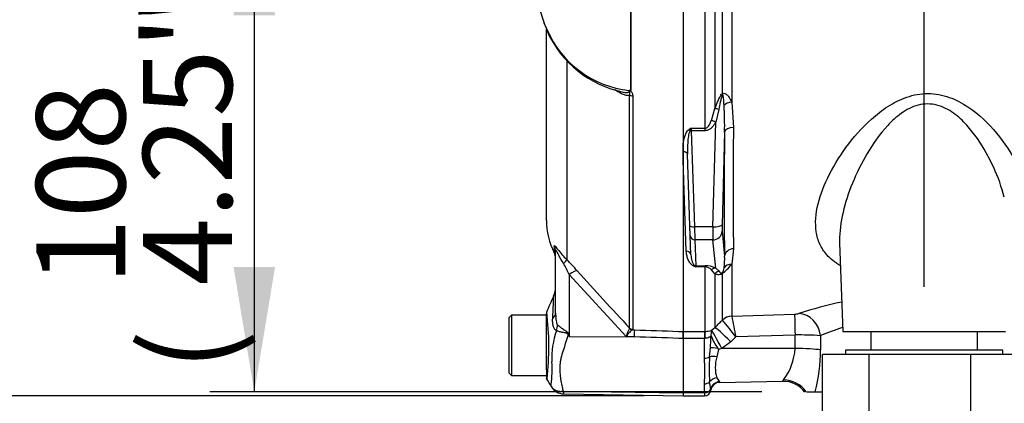
# Paper-space layout 'Sheet1' of a CAD drawing. Units: millimetres. Extents: x 0 to 3564, y 0 to 2520.
# Drawn here: x 1730 to 1942, y 1013 to 1096 of the extents above; entities that cross this region are included whole.
import ezdxf
from ezdxf.enums import TextEntityAlignment as Align
from ezdxf.lldxf.tags import DXFTag

# ---------------------------------------------------------------- set-up
doc = ezdxf.new("R2010")
doc.units = ezdxf.units.MM
doc.header["$LTSCALE"] = 6.00024
for name, color, linetype in [('Default', 7, 'Continuous'), ('tangent', 7, 'Continuous'), ('TSH-1', 7, 'Continuous'), ('visible', 7, 'Continuous')]:
    doc.layers.add(name, color=color, linetype=linetype)
doc.styles.add('SEACAD_Arial', font='arial.ttf')
tags = doc.linetypes.add('HIDDEN2', pattern=[4.7625, 3.175, -1.5875]).pattern_tags.tags
tags[6:7] = [DXFTag(74, 4), DXFTag(75, 0), DXFTag(340, '0'), DXFTag(46, 0.0), DXFTag(50, 0.0), DXFTag(44, 0.0), DXFTag(45, 0.0)]
tags[4:5] = [DXFTag(74, 4), DXFTag(75, 0), DXFTag(340, '0'), DXFTag(46, 0.0), DXFTag(50, 0.0), DXFTag(44, 0.0), DXFTag(45, 0.0)]
doc.dimstyles.new('ISO-InstDr', dxfattribs={"dimtxt": 19.200768, "dimasz": 26.881075, "dimexe": 9.600384, "dimexo": 9.600384, "dimgap": 4.800192, "dimtad": 1, "dimdec": 0, "dimzin": 0, "dimdsep": 46, "dimtxsty": 'SEACAD_Arial', "dimblk1": '_SE_FILLED', "dimblk2": '_SE_FILLED', "dimsah": 1, "dimcen": 9.600384, "dimadec": 0, "dimazin": 0, "dimtfac": 0.5, "dimtofl": 0, "dimtmove": 0, "dimatfit": 3, "dimfxl": 1, "dimtzin": 0, "dimarcsym": 0})

# ---------------------------------------------------------------- blocks, each defined once
blk = doc.blocks.new('SE4')
at = {"layer": 'tangent', "color": 7, "linetype": 'Continuous'}
for p, q in [((1879.59, 1113.36), (1879.59, 1076.84)), ((1881.18, 1080.06), (1881.18, 1113.25)), ((1883.19, 1113.33), (1883.19, 1078.23)), ((1861.43, 1080.86), (1861.43, 1110.73)), ((1861.46, 1110.73), (1861.46, 1080.82)), ((1877.47, 1072.63), (1877.47, 1110.69)), ((1847.6, 1087.14), (1847.6, 1044.3)), ((1861.17, 1029.55), (1861.17, 1079.74)), ((1861.84, 1079.61), (1861.84, 1029.26)), ((1883.19, 1078.23), (1883.59, 1072.79)), ((1878.83, 1074.31), (1879.59, 1076.84)), ((1880.41, 1076.65), (1879.74, 1073.91)), ((1879.12, 1051.36), (1879.74, 1073.91)), ((1874.43, 1072.63), (1877.47, 1072.63)), ((1874.43, 1072.63), (1874.46, 1072.08)), ((1877.47, 1072.08), (1874.46, 1072.08)), ((1874.46, 1072.08), (1875.18, 1051.36)), ((1877.47, 1072.08), (1877.47, 1072.63)), ((1881.66, 1071.76), (1881.12, 1051.81)), ((1873.4, 1046.1), (1872.71, 1065.8)), ((1879.12, 1051.36), (1875.18, 1051.36)), ((1875.18, 1051.36), (1875.26, 1048.53)), ((1881.12, 1050.39), (1881.66, 1045.05)), ((1844.92, 1047.23), (1844.92, 1045.78)), ((1879.12, 1048.53), (1875.26, 1048.53)), ((1875.26, 1048.53), (1875.45, 1042.98)), ((1879.74, 1042.49), (1879.12, 1048.53)), ((1883.59, 1046.64), (1883.19, 1043.29)), ((1875.45, 1042.98), (1877.47, 1042.98)), ((1875.45, 1042.98), (1875.46, 1042.74)), ((1877.47, 1042.98), (1877.47, 1042.74)), ((1883.19, 1043.29), (1883.19, 1032.13)), ((1860.42, 1027.7), (1848.16, 1041.1)), ((1848.16, 1041.1), (1848.16, 1027.73)), ((1877.47, 1042.74), (1875.46, 1042.74)), ((1877.47, 1028.84), (1877.47, 1042.74)), ((1879.59, 1041.24), (1878.83, 1042.09)), ((1879.59, 1041.24), (1879.59, 1029.65)), ((1879.74, 1042.49), (1880.41, 1041.85)), ((1881.18, 1031.26), (1881.18, 1041.29)), ((1883.2, 1032.12), (1896.78, 1032.57)), ((1881.2, 1031.24), (1881.18, 1031.26)), ((1883.19, 1032.13), (1883.2, 1032.12)), ((1848.07, 1028.15), (1848.16, 1027.73)), ((1861.16, 1029.47), (1861.17, 1029.55)), ((1861.84, 1029.26), (1861.78, 1029.19)), ((1861.78, 1029.19), (1862.27, 1029.17)), ((1872.71, 1028.84), (1877.31, 1028.84)), ((1877.31, 1028.84), (1877.47, 1028.84)), ((1877.31, 1028.84), (1877.31, 1027.33)), ((1878.78, 1029.04), (1878.86, 1029.08)), ((1878.86, 1029.08), (1879.59, 1029.65)), ((1896.87, 1028.05), (1884.07, 1027.63)), ((1848.16, 1027.73), (1862.22, 1027.64)), ((1862.22, 1027.64), (1860.42, 1027.7)), ((1877.31, 1027.33), (1872.71, 1027.33)), ((1877.31, 1023.05), (1877.31, 1027.33)), ((1877.37, 1027.33), (1877.31, 1027.33)), ((1883.04, 1026.58), (1881.09, 1025.12)), ((1884.07, 1027.63), (1883.04, 1026.58)), ((1902.33, 1027.9), (1902.34, 1024.83)), ((1878.42, 1023.35), (1878.6, 1025.31)), ((1880.37, 1024.91), (1879.98, 1023.32)), ((1881.09, 1025.12), (1880.37, 1024.91)), ((1896.86, 1025.15), (1881.09, 1025.12)), ((1877.31, 1015.61), (1877.31, 1017.54)), ((1878.66, 1016.43), (1878.42, 1017.94)), ((1879.98, 1018.81), (1880.55, 1017.97)), ((1846.9, 1015.96), (1872.71, 1015.6)), ((1877.31, 1015.61), (1872.71, 1015.61)), ((1877.31, 1015.61), (1877.31, 1014.94))]:
    blk.add_line(p, q, dxfattribs=at)
for centre, radius, start, end in [((1866.69, 1105), 25.86, 201.6816, 205.6456), ((1863.56, 1102.61), 22.02, 203.5426, 263.6133), ((1805.94, 1073.14), 75.74, 358.9571, 3.3409), ((2714.21, 1059.71), 830.72, 179.09811, 180.90189), ((1883.65, 1057.79), 17.47, 121.8411, 123.5026), ((1893.53, 1065.43), 20.41, 159.3313, 160.9752), ((1867.64, 1044.43), 14.04, 352.2083, 2.5083), ((1818.01, 1026.58), 33.46, 25.7113, 30.248), ((1804.3, 1001.38), 60.97, 41.6215, 44.7505), ((1874.2, 1041.88), 1.53, 34.2994, 47.3629), ((1877.5, 1037.64), 5.34, 65.2717, 90.377), ((1873.25, 1051.29), 12.76, 308.4132, 321.1985), ((2390.22, 1525.22), 724.97, 221.81357, 223.13453), ((1881.59, 1060.05), 18.36, 249.0447, 250.5123), ((1877.4, 1040.85), 1.89, 40.682, 87.8357), ((1879.39, 1042.56), 2.15, 329.1715, 359.2169), ((1927.91, 938.11), 99.28, 102.2304, 107.7215), ((1782.53, 1025.56), 61.22, 353.4589, 6.9901), ((1896.77, 1036.63), 4.06, 270.0918, 283.0698), ((1851.96, 1005.09), 39.23, 35.0705, 41.8116), ((4702.69, 1576.37), 2871.54, 190.92559, 191.01685), ((1861.28, 1023.21), 16.89, 159.9531, 183.2474), ((1979.5, 1109.77), 154.86, 211.8323, 211.9883), ((1868.29, 1025.43), 8.19, 150.5089, 163.8952), ((1897.73, 960.59), 67.47, 86.0844, 90.7293), ((1927.35, 966.6), 66.22, 107.8235, 112.1993), ((1842.48, 1028.01), 36.22, 355.7246, 359.2515), ((1885.11, 1025.67), 11.76, 321.7052, 357.4707), ((1864.94, 1024.87), 37.4, 345.9887, 359.9401), ((1820.85, 1020.62), 23.62, 352.122, 3.9537), ((1840.85, 1020.29), 36.57, 355.678, 4.322), ((1925.35, 1020.65), 47.01, 176.7048, 183.2952), ((1887.44, 1021.07), 7.79, 163.1744, 196.8256), ((1880.03, 1017.48), 0.713, 30.878, 42.9889), ((1897.45, 1016.18), 3.81, 144.7613, 150.0191), ((1849.91, 1015.59), 3.03, 173.0793, 184.23), ((1875.68, 1015.91), 3.02, 4.3753, 10.0125)]:
    blk.add_arc(centre, radius, start, end, dxfattribs=at)
for centre, major_axis, ratio, start_param, end_param in [((1844.32, 1093.94), (0.903, 0.43), 0.693119, 2.708443, 3.113405), ((1861.87, 1080.07), (-1, 0), 0.462752, 0.785398, 1.535042), ((1882.59, 1079.4), (-1.21, 1.59), 0.502881, 0.807811, 0.960217), ((1883.26, 1077.25), (-1.98, -0.29), 0.492547, 4.675877, 5.687129), ((1881, 1076.14), (-1.89, 0.67), 0.151263, -1.196408, -0.670987), ((1879.74, 1073.39), (-1.74, 0.99), 0.227, 4.840402, 5.384438), ((1883.66, 1071.69), (-2, 0.03), 0.551174, 4.754229, 6.238818), ((1874.01, 1071.82), (-0.559, 0.829), 0.335033, 4.800393, 5.173601), ((1874.46, 1072.34), (-0.999, -0.035), 0.258672, 1.332026, 1.561764), ((1886.51, 1123.77), (-3.5, -94.35), 0.037007, -0.985615, -0.582433), ((1872.65, 1066.97), (-0.999, -0.035), 0.586585, 3.141593, 4.630098), ((1875.18, 1051.62), (-0.999, -0.035), 0.258672, 0, 1.561764), ((1879.12, 1051.88), (2, -0.05), 0.25873, 4.719408, 6.244864), ((1881.21, 1052.32), (-0.07, -2), 0.037007, -1.307624, -0.260426), ((1875.26, 1049.5), (-0.999, -0.035), 0.965886, 0, 1.53708), ((1879.22, 1052.4), (-0.07, -4), 0.018523, -1.308654, -0.261456), ((1879.12, 1050.47), (1.99, 0.2), 0.965594, 4.614938, 6.140394), ((1842.71, 1046.09), (-2.5, 0), 0.98153, 3.141593, 3.624359), ((1873.4, 1045.29), (-0.999, -0.035), 0.810386, 3.141593, 4.684097), ((1883.66, 1044.97), (-2, -0.04), 0.834325, 4.731415, 6.216005), ((1845.83, 1042.58), (1.77, 1.77), 0.075679, -0.992408, -0.162853), ((1875.02, 1042.06), (0.364, 0.932), 0.496381, 0.293239, 0.666281), ((1875.45, 1043.95), (-0.999, -0.035), 0.965886, 1.321017, 1.53708), ((1883.26, 1041.55), (-1.94, 0.49), 0.861179, 4.963697, 5.974949), ((1848.11, 1040.15), (1.87, 1.66), 0.28094, 0.161124, 1.302937), ((1879.74, 1040.56), (0.85, 1.81), 0.847175, 0.508801, 1.052837), ((1881, 1040.01), (0.83, 1.82), 0.931999, 0.778794, 1.304215), ((1882.59, 1040.04), (-1.18, 1.62), 0.522098, 0.246434, 0.39884), ((1840.21, 1032.79), (-5, 0), 0.499545, 2.635149, 3.141593), ((1896.96, 1027.62), (-0.17, 5), 0.014601, 0.13312, 1.483009), ((1897.87, 1027.73), (1.52, -4.76), 0.887436, 1.330929, 2.836286), ((1841.34, 1029.28), (3.1, 3.92), 0.759677, 5.190842, 5.467118), ((1883.3, 1029.16), (-3, 0), 0.990807, 4.747296, 5.497787), ((1883.3, 1029.15), (2.58, 1.54), 0.988284, 1.07294, 1.817277), ((1847.85, 1026.26), (4.42, 2.33), 0.320893, 1.352757, 1.383837), ((1861.82, 1030.18), (0.507, -0.862), 0.968548, 4.993824, 5.700688), ((1861.87, 1030.25), (-1, 0), 0.989788, 0.785398, 1.535042), ((1862.18, 1026.69), (0.09, 2.5), 0.004338, -1.18238, -0.137312), ((1877.47, 1026.36), (0.02, 2.5), 0.046444, 0.137475, 1.173878), ((1881.18, 1024.69), (-2.35, 4.41), 0.025624, 4.797619, 6.168518), ((1883.12, 1026.14), (-3.57, 3.5), 0.050084, 4.785964, 6.189632), ((1880.45, 1024.95), (-1.97, 0.33), 0.083137, 4.854994, 5.935088), ((1896.96, 1024.62), (6, -0.02), 0.087085, 0.458154, 1.588601), ((1877.31, 1023.8), (1.4, 0), 0.537944, 4.712389, 5.633178), ((1880.02, 1022.7), (-1.96, 0.39), 0.304073, 4.790999, 5.718059), ((1877.31, 1018.56), (1.4, 0), 0.732155, 4.712389, 5.633178), ((1880.02, 1017.06), (1.86, 0.74), 0.863942, 1.255632, 2.182693), ((1880.58, 1016), (1.61, 1.19), 0.977276, 0.964387, 2.275314), ((1894.44, 1012.61), (5.57, -2.22), 0.956166, 0.983917, 1.952059), ((1877.31, 1016.73), (1.4, 0), 0.8, 4.712389, 6.010648)]:
    blk.add_ellipse(centre, major_axis=major_axis, ratio=ratio, start_param=start_param, end_param=end_param, dxfattribs=at)
for points, knots in [([(1861.17, 1079.74), (1861.06, 1079.7), (1860.94, 1079.68), (1860.69, 1079.67), (1860.56, 1079.67), (1860.17, 1079.74), (1859.9, 1079.83), (1859.37, 1080.06), (1859.1, 1080.2), (1858.57, 1080.52), (1858.31, 1080.7), (1858.05, 1080.89)], [0, 0, 0, 0, 0.125, 0.125, 0.25, 0.25, 0.5, 0.5, 0.75, 0.75, 1, 1, 1, 1]), ([(1859.79, 1080.37), (1859.81, 1080.37), (1859.83, 1080.36), (1860.03, 1080.33), (1860.2, 1080.31), (1860.45, 1080.3), (1860.53, 1080.31), (1860.69, 1080.33), (1860.77, 1080.34), (1860.91, 1080.4), (1860.98, 1080.43), (1861.09, 1080.55), (1861.12, 1080.63), (1861.11, 1080.72)], [0.6075518, 0.6075518, 0.6075518, 0.6075518, 0.625, 0.625, 0.75, 0.75, 0.8125, 0.8125, 0.875, 0.875, 0.9375, 0.9375, 1, 1, 1, 1]), ([(1861.17, 1079.74), (1861.19, 1079.83), (1861.21, 1079.91), (1861.22, 1080.08), (1861.22, 1080.17), (1861.2, 1080.34), (1861.19, 1080.42), (1861.19, 1080.56), (1861.2, 1080.6), (1861.2, 1080.7), (1861.2, 1080.75), (1861.2, 1080.8)], [0, 0, 0, 0, 0.25, 0.25, 0.5, 0.5, 0.75, 0.75, 0.875, 0.875, 1, 1, 1, 1]), ([(1861.46, 1080.82), (1861.43, 1080.78), (1861.36, 1080.73), (1861.41, 1080.63), (1861.46, 1080.59), (1861.58, 1080.45), (1861.64, 1080.36), (1861.79, 1080.05), (1861.84, 1079.83), (1861.84, 1079.61)], [0, 0, 0, 0, 0.125, 0.125, 0.25, 0.25, 0.5, 0.5, 1, 1, 1, 1]), ([(1879.59, 1076.84), (1879.69, 1077.12), (1879.79, 1077.41), (1880.01, 1077.97), (1880.13, 1078.26), (1880.37, 1078.82), (1880.5, 1079.09), (1880.72, 1079.49), (1880.8, 1079.62), (1880.97, 1079.87), (1881.07, 1079.98), (1881.18, 1080.06)], [0, 0, 0, 0, 0.25, 0.25, 0.5, 0.5, 0.75, 0.75, 0.875, 0.875, 1, 1, 1, 1]), ([(1881.24, 1079.82), (1881.2, 1079.76), (1881.17, 1079.7), (1881.11, 1079.57), (1881.09, 1079.51), (1881.02, 1079.31), (1880.98, 1079.18), (1880.86, 1078.78), (1880.8, 1078.52), (1880.62, 1077.72), (1880.51, 1077.18), (1880.41, 1076.65)], [0, 0, 0, 0, 0.0625, 0.0625, 0.125, 0.125, 0.25, 0.25, 0.5, 0.5, 1, 1, 1, 1]), ([(1881.18, 1080.06), (1881.29, 1080.12), (1881.41, 1080.15), (1881.64, 1080.14), (1881.75, 1080.1), (1881.96, 1079.99), (1882.06, 1079.92), (1882.24, 1079.75), (1882.33, 1079.66), (1882.57, 1079.37), (1882.71, 1079.16), (1882.97, 1078.71), (1883.09, 1078.47), (1883.19, 1078.23)], [0, 0, 0, 0, 0.125, 0.125, 0.25, 0.25, 0.375, 0.375, 0.5, 0.5, 0.75, 0.75, 1, 1, 1, 1]), ([(1881.55, 1077.55), (1881.52, 1077.95), (1881.5, 1078.35), (1881.45, 1078.93), (1881.43, 1079.13), (1881.39, 1079.42), (1881.37, 1079.52), (1881.34, 1079.66), (1881.33, 1079.7), (1881.3, 1079.79), (1881.27, 1079.86), (1881.24, 1079.82)], [0, 0, 0, 0, 0.5, 0.5, 0.75, 0.75, 0.875, 0.875, 0.9375, 0.9375, 1, 1, 1, 1]), ([(1906.61, 1043.01), (1905.47, 1043.68), (1904.5, 1044.45), (1903.09, 1046.04), (1902.59, 1046.81), (1901.83, 1048.48), (1901.58, 1049.38), (1901.16, 1052.17), (1901.33, 1054.2), (1902.36, 1058.39), (1903.2, 1060.53), (1905.42, 1064.88), (1906.82, 1067.1), (1910.08, 1071.36), (1911.94, 1073.43), (1915.32, 1076.25), (1916.53, 1077.12), (1919.17, 1078.63), (1920.58, 1079.25), (1923.59, 1080.03), (1925.17, 1080.17), (1928.3, 1079.88), (1929.8, 1079.45), (1933.96, 1077.64), (1936.27, 1075.8), (1940.2, 1071.88), (1941.86, 1069.74), (1944.6, 1065.42), (1945.7, 1063.22), (1946.48, 1061.09)], [0.3374539, 0.3374539, 0.3374539, 0.3374539, 0.375, 0.375, 0.40625, 0.40625, 0.4375, 0.4375, 0.5, 0.5, 0.5625, 0.5625, 0.625, 0.625, 0.6875, 0.6875, 0.71875, 0.71875, 0.75, 0.75, 0.78125, 0.78125, 0.8125, 0.8125, 0.875, 0.875, 0.9375, 0.9375, 1, 1, 1, 1]), ([(1942, 1057.79), (1941.45, 1059.88), (1940.68, 1062.02), (1938.75, 1066.25), (1937.59, 1068.37), (1935.5, 1071.38), (1934.74, 1072.36), (1933.03, 1074.23), (1932.09, 1075.12), (1929.98, 1076.62), (1928.78, 1077.26), (1926.17, 1077.93), (1924.75, 1077.93), (1922.09, 1077.24), (1920.9, 1076.6), (1918.71, 1075.05), (1917.75, 1074.16), (1915.09, 1071.32), (1913.67, 1069.26), (1911.18, 1065.08), (1910.12, 1062.92), (1908.37, 1058.64), (1907.69, 1056.53), (1906.73, 1052.37), (1906.45, 1050.33), (1906.47, 1048.22), (1906.48, 1048.08), (1906.48, 1047.93)], [0, 0, 0, 0, 0.0625, 0.0625, 0.125, 0.125, 0.15625, 0.15625, 0.1875, 0.1875, 0.21875, 0.21875, 0.25, 0.25, 0.28125, 0.28125, 0.3125, 0.3125, 0.375, 0.375, 0.4375, 0.4375, 0.5, 0.5, 0.5625, 0.5625, 0.5671914, 0.5671914, 0.5671914, 0.5671914]), ([(1877.47, 1072.63), (1877.57, 1072.63), (1877.66, 1072.65), (1877.84, 1072.74), (1877.92, 1072.8), (1878.14, 1072.99), (1878.25, 1073.14), (1878.45, 1073.46), (1878.54, 1073.62), (1878.69, 1073.96), (1878.76, 1074.14), (1878.83, 1074.31)], [0, 0, 0, 0, 0.125, 0.125, 0.25, 0.25, 0.5, 0.5, 0.75, 0.75, 1, 1, 1, 1]), ([(1879.74, 1073.91), (1879.61, 1073.69), (1879.48, 1073.47), (1879.18, 1073.07), (1879.02, 1072.88), (1878.65, 1072.53), (1878.44, 1072.37), (1878.1, 1072.2), (1877.97, 1072.16), (1877.72, 1072.1), (1877.6, 1072.08), (1877.47, 1072.08)], [0, 0, 0, 0, 0.25, 0.25, 0.5, 0.5, 0.75, 0.75, 0.875, 0.875, 1, 1, 1, 1]), ([(1872.71, 1069.11), (1872.74, 1069.39), (1872.79, 1069.68), (1872.9, 1070.24), (1872.97, 1070.53), (1873.16, 1071.09), (1873.26, 1071.37), (1873.48, 1071.77), (1873.56, 1071.9), (1873.76, 1072.15), (1873.87, 1072.26), (1874.01, 1072.36)], [0, 0, 0, 0, 0.25, 0.25, 0.5, 0.5, 0.75, 0.75, 0.875, 0.875, 1, 1, 1, 1]), ([(1874.23, 1072.08), (1874.17, 1071.99), (1874.12, 1071.89), (1874.05, 1071.68), (1874.01, 1071.58), (1873.93, 1071.26), (1873.89, 1071.05), (1873.78, 1070.41), (1873.73, 1069.98), (1873.63, 1068.7), (1873.62, 1067.85), (1873.65, 1067)], [0, 0, 0, 0, 0.0625, 0.0625, 0.125, 0.125, 0.25, 0.25, 0.5, 0.5, 1, 1, 1, 1]), ([(1844.92, 1047.23), (1844.92, 1047.28), (1844.93, 1047.31), (1844.98, 1047.31), (1844.99, 1047.3), (1845.04, 1047.27), (1845.07, 1047.24), (1845.16, 1047.15), (1845.24, 1047.05), (1845.44, 1046.8), (1845.56, 1046.65), (1845.94, 1046.17), (1846.24, 1045.79), (1846.89, 1045.05), (1847.24, 1044.67), (1847.6, 1044.3)], [0, 0, 0, 0, 0.125, 0.125, 0.1875, 0.1875, 0.25, 0.25, 0.375, 0.375, 0.5, 0.5, 0.75, 0.75, 1, 1, 1, 1]), ([(1846.91, 1043.44), (1846.53, 1044.09), (1846.16, 1044.77), (1845.74, 1045.58), (1845.66, 1045.73), (1845.5, 1046.02), (1845.42, 1046.16), (1845.3, 1046.31), (1845.26, 1046.32), (1845.22, 1046.25), (1845.21, 1046.18), (1845.21, 1046.09)], [0, 0, 0, 0, 0.5, 0.5, 0.625, 0.625, 0.75, 0.75, 0.875, 0.875, 1, 1, 1, 1]), ([(1875.02, 1042.91), (1874.92, 1042.95), (1874.83, 1042.99), (1874.67, 1043.1), (1874.6, 1043.16), (1874.4, 1043.33), (1874.29, 1043.46), (1874.01, 1043.84), (1873.87, 1044.11), (1873.65, 1044.66), (1873.57, 1044.94), (1873.45, 1045.51), (1873.41, 1045.8), (1873.4, 1046.1)], [0, 0, 0, 0, 0.0625, 0.0625, 0.125, 0.125, 0.25, 0.25, 0.5, 0.5, 0.75, 0.75, 1, 1, 1, 1]), ([(1874.4, 1045.32), (1874.42, 1044.92), (1874.47, 1044.52), (1874.64, 1043.93), (1874.7, 1043.74), (1874.84, 1043.45), (1874.9, 1043.36), (1875, 1043.22), (1875.03, 1043.18), (1875.12, 1043.09), (1875.17, 1043.05), (1875.24, 1043.01)], [0, 0, 0, 0, 0.5, 0.5, 0.75, 0.75, 0.875, 0.875, 0.9375, 0.9375, 1, 1, 1, 1]), ([(1881.18, 1041.29), (1881.07, 1041.21), (1880.98, 1041.16), (1880.8, 1041.09), (1880.72, 1041.07), (1880.5, 1041.04), (1880.37, 1041.04), (1880, 1041.08), (1879.79, 1041.15), (1879.59, 1041.24)], [0, 0, 0, 0, 0.125, 0.125, 0.25, 0.25, 0.5, 0.5, 1, 1, 1, 1]), ([(1880.41, 1041.85), (1880.51, 1041.74), (1880.62, 1041.63), (1880.8, 1041.5), (1880.86, 1041.46), (1880.98, 1041.42), (1881.02, 1041.41), (1881.09, 1041.41), (1881.11, 1041.41), (1881.17, 1041.42), (1881.2, 1041.43), (1881.24, 1041.45)], [0, 0, 0, 0, 0.5, 0.5, 0.75, 0.75, 0.875, 0.875, 0.9375, 0.9375, 1, 1, 1, 1]), ([(1844.58, 1031.58), (1844.6, 1031.94), (1844.62, 1032.3), (1844.66, 1032.97), (1844.67, 1033.29), (1844.7, 1033.89), (1844.71, 1034.17), (1844.73, 1034.69), (1844.74, 1034.93), (1844.76, 1035.36), (1844.76, 1035.55), (1844.78, 1035.88), (1844.78, 1036.02), (1844.79, 1036.36), (1844.8, 1036.47), (1844.8, 1036.47), (1844.8, 1036.47), (1844.8, 1036.47)], [0, 0, 0, 0, 0.0625, 0.0625, 0.125, 0.125, 0.1875, 0.1875, 0.25, 0.25, 0.3125, 0.3125, 0.375, 0.375, 0.5, 0.5, 0.5084984, 0.5084984, 0.5084984, 0.5084984]), ([(1845.21, 1032.79), (1845.21, 1032.34), (1845.23, 1031.89), (1845.31, 1031.23), (1845.34, 1031.01), (1845.42, 1030.7), (1845.45, 1030.59), (1845.53, 1030.4), (1845.57, 1030.31), (1845.63, 1030.25)], [0, 0, 0, 0, 0.5, 0.5, 0.75, 0.75, 0.875, 0.875, 1, 1, 1, 1]), ([(1845.41, 1029), (1845.32, 1029.03), (1845.25, 1029.09), (1845.1, 1029.22), (1845.03, 1029.3), (1844.91, 1029.48), (1844.86, 1029.58), (1844.77, 1029.79), (1844.73, 1029.9), (1844.64, 1030.26), (1844.6, 1030.51), (1844.56, 1031.03), (1844.57, 1031.3), (1844.58, 1031.58)], [0, 0, 0, 0, 0.125, 0.125, 0.25, 0.25, 0.375, 0.375, 0.5, 0.5, 0.75, 0.75, 1, 1, 1, 1]), ([(1845.63, 1030.25), (1845.78, 1030.1), (1845.96, 1029.94), (1846.27, 1029.7), (1846.37, 1029.62), (1846.6, 1029.46), (1846.72, 1029.38), (1846.96, 1029.23), (1847.08, 1029.15), (1847.32, 1028.99), (1847.45, 1028.91), (1847.69, 1028.74), (1847.8, 1028.65), (1847.94, 1028.48), (1847.98, 1028.42), (1848.04, 1028.29), (1848.06, 1028.22), (1848.07, 1028.15)], [0, 0, 0, 0, 0.25, 0.25, 0.375, 0.375, 0.5, 0.5, 0.625, 0.625, 0.75, 0.75, 0.875, 0.875, 0.9375, 0.9375, 1, 1, 1, 1]), ([(1879.59, 1029.65), (1879.9, 1029.96), (1880.21, 1030.28), (1880.52, 1030.6), (1880.74, 1030.82), (1880.96, 1031.04), (1881.18, 1031.26)], [0, 0, 0, 0, 0.587825, 0.587825, 0.587825, 1, 1, 1, 1]), ([(1847.93, 1028.09), (1847.93, 1028.15), (1847.91, 1028.22), (1847.83, 1028.32), (1847.77, 1028.36), (1847.64, 1028.41), (1847.58, 1028.43), (1847.45, 1028.46), (1847.39, 1028.48), (1847.06, 1028.54), (1846.81, 1028.58), (1846.34, 1028.67), (1846.12, 1028.73), (1845.73, 1028.85), (1845.55, 1028.92), (1845.41, 1029)], [0, 0, 0, 0, 0.0625, 0.0625, 0.125, 0.125, 0.1875, 0.1875, 0.25, 0.25, 0.5, 0.5, 0.75, 0.75, 1, 1, 1, 1]), ([(1847.93, 1028.09), (1847.74, 1027.51), (1847.55, 1026.93), (1847.18, 1025.79), (1847, 1025.23), (1846.65, 1024.13), (1846.49, 1023.59), (1846.3, 1022.79), (1846.24, 1022.52), (1846.18, 1022.13), (1846.17, 1022), (1846.15, 1021.73), (1846.14, 1021.6), (1846.13, 1021.21), (1846.12, 1020.95), (1846.13, 1020.44), (1846.14, 1020.19), (1846.18, 1019.44), (1846.23, 1018.97), (1846.36, 1018.05), (1846.45, 1017.61), (1846.59, 1016.97), (1846.63, 1016.76), (1846.7, 1016.45), (1846.73, 1016.35), (1846.81, 1016.15), (1846.85, 1016.06), (1846.9, 1015.96)], [0, 0, 0, 0, 0.125, 0.125, 0.25, 0.25, 0.375, 0.375, 0.4375, 0.4375, 0.46875, 0.46875, 0.5, 0.5, 0.5625, 0.5625, 0.625, 0.625, 0.75, 0.75, 0.875, 0.875, 0.9375, 0.9375, 0.96875, 0.96875, 1, 1, 1, 1]), ([(1861.78, 1029.19), (1861.71, 1029.16), (1861.62, 1029.1), (1861.42, 1028.92), (1861.31, 1028.81), (1861.07, 1028.55), (1860.94, 1028.4), (1860.75, 1028.15), (1860.68, 1028.07), (1860.55, 1027.89), (1860.48, 1027.8), (1860.42, 1027.7)], [0, 0, 0, 0, 0.25, 0.25, 0.5, 0.5, 0.75, 0.75, 0.875, 0.875, 1, 1, 1, 1]), ([(1862.27, 1029.17), (1865.42, 1029.06), (1868.56, 1028.95), (1871.71, 1028.83), (1872.04, 1028.82), (1872.38, 1028.81), (1872.71, 1028.8)], [0, 0, 0, 0, 0.904208, 0.904208, 0.904208, 1, 1, 1, 1]), ([(1872.71, 1027.29), (1872.38, 1027.3), (1872.04, 1027.31), (1871.71, 1027.33), (1868.55, 1027.43), (1865.39, 1027.54), (1862.22, 1027.64)], [0, 0, 0, 0, 0.095375, 0.095375, 0.095375, 1, 1, 1, 1]), ([(1878.7, 1027.54), (1878.68, 1027.62), (1878.65, 1027.67), (1878.56, 1027.68), (1878.51, 1027.66), (1878.42, 1027.62), (1878.36, 1027.6), (1878.17, 1027.5), (1878.03, 1027.44), (1877.71, 1027.35), (1877.54, 1027.32), (1877.37, 1027.33)], [0, 0, 0, 0, 0.25, 0.25, 0.375, 0.375, 0.5, 0.5, 0.75, 0.75, 1, 1, 1, 1]), ([(1844.35, 1016.87), (1844.3, 1016.96), (1844.26, 1017.06), (1844.23, 1017.19), (1844.23, 1017.23), (1844.23, 1017.29), (1844.23, 1017.31), (1844.23, 1017.35), (1844.24, 1017.37), (1844.25, 1017.38)], [0, 0, 0, 0, 0.5, 0.5, 0.75, 0.75, 0.875, 0.875, 1, 1, 1, 1]), ([(1844.35, 1016.87), (1844.36, 1016.85), (1844.39, 1016.81), (1844.43, 1016.75), (1844.48, 1016.69), (1844.52, 1016.63), (1844.58, 1016.57), (1844.64, 1016.51), (1844.7, 1016.45), (1844.77, 1016.4), (1844.84, 1016.34), (1844.92, 1016.29), (1845, 1016.24), (1845.09, 1016.19), (1845.19, 1016.14), (1845.29, 1016.09), (1845.39, 1016.05), (1845.5, 1016.02), (1845.62, 1015.99), (1845.74, 1015.96), (1845.87, 1015.94), (1846, 1015.92), (1846.14, 1015.91), (1846.29, 1015.9), (1846.43, 1015.91), (1846.59, 1015.92), (1846.74, 1015.93), (1846.85, 1015.95), (1846.9, 1015.96)], [0, 0, 0, 0, 0.027104, 0.055109, 0.084017, 0.113828, 0.144542, 0.176161, 0.208686, 0.242117, 0.276455, 0.311701, 0.347857, 0.384922, 0.422899, 0.461787, 0.501589, 0.542305, 0.583936, 0.626484, 0.669949, 0.714333, 0.759637, 0.805862, 0.853009, 0.901081, 0.950077, 1, 1, 1, 1])]:
    blk.add_open_spline(points, degree=3, knots=knots, dxfattribs=at)
blk.add_open_spline([(1896.86, 1025.15), (1896.86, 1026.6), (1896.87, 1028.05)], degree=2, dxfattribs=at)
at = {"layer": 'visible', "color": 7, "linetype": 'Continuous'}
for p, q in [((1872.71, 1110.69), (1872.71, 1028.8)), ((1841.64, 1098.55), (1842.66, 1095.45)), ((1842.72, 1095.19), (1843.43, 1093.51)), ((1843.21, 1052.75), (1843.21, 1093.95)), ((1872.71, 1067.55), (1872.71, 1069.11)), ((1872.71, 1065.8), (1872.71, 1067.55)), ((1874.18, 1051.59), (1873.65, 1067)), ((1874.26, 1049.47), (1874.18, 1051.59)), ((1874.4, 1045.32), (1874.26, 1049.47)), ((1906.48, 1047.94), (1907.15, 1028.82)), ((1845.21, 1032.79), (1845.21, 1046.09)), ((1835.71, 1032.32), (1835.21, 1031.82)), ((1835.71, 1032.32), (1835.71, 1019.32)), ((1843.21, 1032.32), (1835.71, 1032.32)), ((1843.21, 1022.39), (1843.21, 1032.6)), ((1835.21, 1019.82), (1835.21, 1031.82)), ((1872.71, 1028.8), (1872.71, 1027.29)), ((1872.71, 1027.33), (1872.71, 1028.8)), ((1907.15, 1028.82), (1942.27, 1028.82)), ((1913.18, 1028.82), (1913.18, 1024.82)), ((1936.24, 1024.82), (1936.24, 1028.82)), ((1872.71, 1027.29), (1872.71, 1015.6)), ((1912.85, 1023.82), (1902.79, 1023.82)), ((1902.79, 993.82), (1902.79, 1023.82)), ((1941.71, 1024.82), (1907.71, 1024.82)), ((1907.71, 1024.82), (1907.71, 1023.82)), ((1934.76, 1023.82), (1912.85, 1023.82)), ((1912.85, 993.82), (1912.85, 1023.82)), ((1934.76, 993.82), (1934.76, 1023.82)), ((1946.62, 1023.82), (1934.76, 1023.82)), ((1941.71, 1023.82), (1941.71, 1024.82)), ((1843.21, 1020.57), (1843.21, 1022.39)), ((1835.21, 1019.82), (1835.71, 1019.32)), ((1843.21, 1020.57), (1843.21, 1019.09)), ((1835.71, 1019.32), (1843.21, 1019.32)), ((1880.64, 1017.85), (1894.18, 1018.09)), ((1846.88, 1015.37), (1872.71, 1014.92)), ((1872.71, 1015.6), (1872.71, 1014.92)), ((1899.3, 1015.82), (1901.23, 1015.82)), ((1901.23, 1015.82), (1902.79, 1015.82)), ((1872.71, 1014.94), (1877.31, 1014.94))]:
    blk.add_line(p, q, dxfattribs=at)
at = {"layer": 'visible', "color": 7, "linetype": 'HIDDEN2'}
blk.add_circle((1873.93, 1014.92), 0.0617, dxfattribs=at)
at = {"layer": 'visible', "color": 7, "linetype": 'Continuous'}
for centre, radius, start, end in [((1864.34, 1102.93), 22.99, 204.2264, 258.5767), ((1860.5, 1081.41), 0.927, 311.3583, 318.5834), ((1863.19, 1082.67), 2.53, 225.7047, 226.9174), ((1858.21, 1052.75), 15, 180, 207.6604), ((1842.71, 1044.62), 2.5, 0, 27.6604), ((1840.21, 1038.46), 5, 336.1248, 359.9987), ((1014.68, 1395.16), 904.3, 336.38954, 336.62958), ((1844.21, 1032.61), 1, 167.4879, 180.0009), ((1877.51, 1033.01), 4.17, 269.4179, 287.752), ((1874.57, 1028.56), 4.24, 350.3733, 6.5203), ((1882.13, 1027.14), 3.46, 168.135, 173.3242), ((1889.35, 1031.8), 11.31, 200.4475, 215.97), ((1842.6, 998.13), 46.3, 35.3457, 35.716), ((1844.21, 1019.09), 1, 179.9959, 209.9273), ((406.9, 175.94), 1665.36, 30.32595, 30.40112), ((1880.67, 1015.85), 2, 90.9956, 171.7352), ((1894.33, 1012.29), 5.78, 36.609, 91.4366), ((1845.65, 1017.57), 1.48, 208.2196, 222.0921), ((1846.93, 1018.34), 2.97, 209.6391, 269.1971), ((1877.31, 1016.34), 1.4, 270, 354.4474)]:
    blk.add_arc(centre, radius, start, end, dxfattribs=at)
for centre, major_axis, ratio, start_param, end_param in [((1843.62, 1095.55), (0.93, 0.367), 0.704524, 2.771584, 3.142004), ((1843.62, 1095.55), (0.93, 0.367), 0.704524, 2.771584, 3.14615), ((1844.32, 1093.94), (0.903, 0.43), 0.693119, 3.113405, 3.14766)]:
    blk.add_ellipse(centre, major_axis=major_axis, ratio=ratio, start_param=start_param, end_param=end_param, dxfattribs=at)
blk.add_open_spline([(1861.2, 1080.8), (1861.22, 1080.83), (1861.26, 1080.85), (1861.32, 1080.87), (1861.34, 1080.88), (1861.39, 1080.88), (1861.41, 1080.88), (1861.43, 1080.86)], degree=3, knots=[0, 0, 0, 0, 0.5, 0.5, 0.75, 0.75, 1, 1, 1, 1], dxfattribs=at)
blk = doc.blocks.new('DMBLK5206')
at = {"layer": 'Default', "linetype": 'Continuous'}
for points in [[(1689, 1205.83), (1697.96, 1205.83), (1693.48, 1232.71)], [(1689, 1041.8), (1693.48, 1014.92), (1697.96, 1041.8)]]:
    blk.add_hatch(color=7, dxfattribs=at).paths.add_polyline_path(points)
at = {"layer": 'Default', "color": 7, "linetype": 'Continuous'}
for p, q in [((1864.49, 1232.71), (1683.88, 1232.71)), ((1693.48, 1232.71), (1693.48, 1014.92)), ((1864.33, 1014.92), (1683.88, 1014.92))]:
    blk.add_line(p, q, dxfattribs=at)
at = {"layer": 'Default', "color": 7, "linetype": 'Continuous', "style": 'SEACAD_Arial'}
for s, height, p in [(')', 19.2, (1669.48, 1179.37)), ('8.57"', 19.201, (1669.48, 1107.58)), ('218', 19.201, (1646.44, 1107.58)), ('(', 19.2, (1669.48, 1089.21)), ('ø', 19.2, (1669.48, 1059.49))]:
    blk.add_text(s, height=height, rotation=90, dxfattribs=at).set_placement(p, align=Align.TOP_LEFT)
blk = doc.blocks.new('_SE_FILLED')
at = {"color": 0}
blk.add_line((0, 0), (-1, 0), dxfattribs=at)
blk.add_solid([(0, 0), (-1, -0.1665), (-1, 0.1665), (0, 0)], dxfattribs=at)
blk = doc.blocks.new('DMBLK5221')
at = {"layer": 'Default', "linetype": 'Continuous'}
for points in [[(1775.73, 1096.94), (1784.69, 1096.94), (1780.21, 1123.82)], [(1775.73, 1042.7), (1780.21, 1015.82), (1784.69, 1042.7)]]:
    blk.add_hatch(color=7, dxfattribs=at).paths.add_polyline_path(points)
at = {"layer": 'Default', "color": 7, "linetype": 'Continuous'}
for p, q in [((1863.11, 1123.82), (1770.61, 1123.82)), ((1780.21, 1123.82), (1780.21, 1015.82)), ((1889.7, 1015.82), (1770.61, 1015.82))]:
    blk.add_line(p, q, dxfattribs=at)
at = {"layer": 'Default', "color": 7, "linetype": 'Continuous', "style": 'SEACAD_Arial'}
for s, height, p in [(')', 19.2, (1756.2, 1110.51)), ('4.25"', 19.201, (1756.2, 1038.72)), ('108', 19.201, (1733.16, 1038.72)), ('(', 19.2, (1756.2, 1020.35))]:
    blk.add_text(s, height=height, rotation=90, dxfattribs=at).set_placement(p, align=Align.TOP_LEFT)
blk = doc.blocks.new('DMBLK5229')
at = {"layer": 'Default', "linetype": 'Continuous'}
for points in [[(1951.59, 1402.12), (1924.71, 1397.64), (1951.59, 1393.16)], [(2112.83, 1402.12), (2112.83, 1393.16), (2139.71, 1397.64)]]:
    blk.add_hatch(color=7, dxfattribs=at).paths.add_polyline_path(points)
at = {"layer": 'Default', "color": 7, "linetype": 'Continuous'}
for p, q in [((1924.71, 1038.42), (1924.71, 1407.24)), ((2139.71, 1339.95), (2139.71, 1407.24)), ((1924.71, 1397.64), (2139.71, 1397.64))]:
    blk.add_line(p, q, dxfattribs=at)
at = {"layer": 'Default', "color": 7, "linetype": 'Continuous', "style": 'SEACAD_Arial'}
for s, height, p in [('215', 19.201, (2001.11, 1444.68)), ('(', 19.2, (1982.75, 1421.64)), (')', 19.2, (2072.91, 1421.64)), ('8.46"', 19.201, (2001.11, 1421.64))]:
    blk.add_text(s, height=height, dxfattribs=at).set_placement(p, align=Align.TOP_LEFT)

psp = doc.layouts.new('Sheet1')

# ---------------------------------------------------------------- block references
at = {"layer": 'TSH-1'}
psp.add_blockref('SE4', (0, 0), dxfattribs=at)

# ---------------------------------------------------------------- dimensions: what is measured, and where the dimension line sits
at = {"layer": 'Default', "color": 7, "linetype": 'Continuous'}
dim = psp.add_linear_dim(base=(2139.71, 1397.64), p1=(1924.71, 1028.82), p2=(2139.71, 1330.35), text='\\A1;<>', dimstyle='ISO-InstDr', override={"dimpost": '\\X'}, dxfattribs=at)
dim.commit()
dim.dimension.update_dxf_attribs({"geometry": 'DMBLK5229', "text_midpoint": (2032.21, 1397.64), "dimtype": 160})
for base, p1, p2, angle, text, picture, middle, dimtype in [((1693.48, 1232.71), (1874.09, 1232.71), (1873.93, 1014.92), 269.9598, '\\A1;ø <>', 'DMBLK5206', (1693.48, 1123.82), 161), ((1780.21, 1015.82), (1872.71, 1123.82), (1899.3, 1015.82), 90, '\\A1;<>', 'DMBLK5221', (1780.21, 1069.82), 160)]:
    dim = psp.add_linear_dim(base=base, p1=p1, p2=p2, angle=angle, text=text, dimstyle='ISO-InstDr', override={"dimpost": '\\X'}, dxfattribs=at)
    dim.commit()
    dim.dimension.update_dxf_attribs({"geometry": picture, "text_midpoint": middle, "dimtype": dimtype})

doc.saveas('drawing.dxf')
